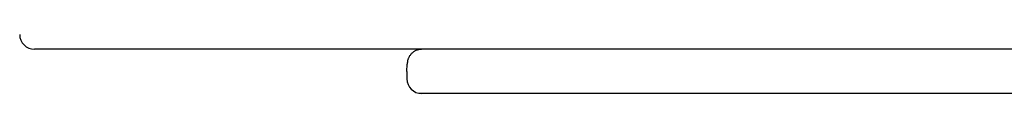
# Model space of a CAD drawing. Extents: x -4978 to 5483, y -5596 to 6602.
# Drawn here: x 1926 to 2194, y -1955 to -1939 of the extents above; entities that cross this region are included whole.
import ezdxf

# ---------------------------------------------------------------- set-up
doc = ezdxf.new("R2010")
doc.units = 0
doc.layers.add('LAYER01', color=7, linetype='Continuous')

msp = doc.modelspace()

# ---------------------------------------------------------------- linework, layer by layer
at = {"layer": 'LAYER01', "color": 7, "linetype": 'Continuous'}
for p, q in [((2185.63, -1942.98), (1930.38, -1942.98)), ((2422.86, -1942.98), (2185.63, -1942.98)), ((2031.45, -1948.98), (2031.52, -1946.98)), ((2031.45, -1948.98), (2031.45, -1950.98)), ((2035.45, -1954.98), (2034.67, -1954.98)), ((2102.55, -1954.98), (2035.45, -1954.98)), ((2186.12, -1954.98), (2102.55, -1954.98)), ((2706.63, -1954.98), (2186.12, -1954.98))]:
    msp.add_line(p, q, dxfattribs=at)
msp.add_lwpolyline([(2035.53, -1942.98), (2035.34, -1943), (2035.15, -1943.02), (2034.96, -1943.05), (2034.77, -1943.07), (2034.58, -1943.11), (2034.4, -1943.15), (2034.22, -1943.2), (2034.04, -1943.26), (2033.86, -1943.33), (2033.69, -1943.41), (2033.53, -1943.5), (2033.36, -1943.6), (2033.2, -1943.71), (2033.05, -1943.83), (2032.91, -1943.95), (2032.77, -1944.08), (2032.64, -1944.21), (2032.51, -1944.35), (2032.39, -1944.49), (2032.28, -1944.63), (2032.18, -1944.78), (2032.09, -1944.92), (2032, -1945.07), (2031.92, -1945.21), (2031.86, -1945.35), (2031.8, -1945.49), (2031.75, -1945.62), (2031.7, -1945.75), (2031.67, -1945.88), (2031.63, -1946), (2031.61, -1946.12), (2031.59, -1946.23), (2031.57, -1946.34), (2031.56, -1946.44), (2031.55, -1946.53), (2031.54, -1946.63), (2031.53, -1946.72), (2031.53, -1946.8), (2031.53, -1946.89), (2031.52, -1946.98)], dxfattribs=at)
for centre in [(1930.38, -1938.98), (2035.45, -1950.98)]:
    msp.add_arc(centre, 4, 180, 270, dxfattribs=at)

doc.saveas('drawing.dxf')
